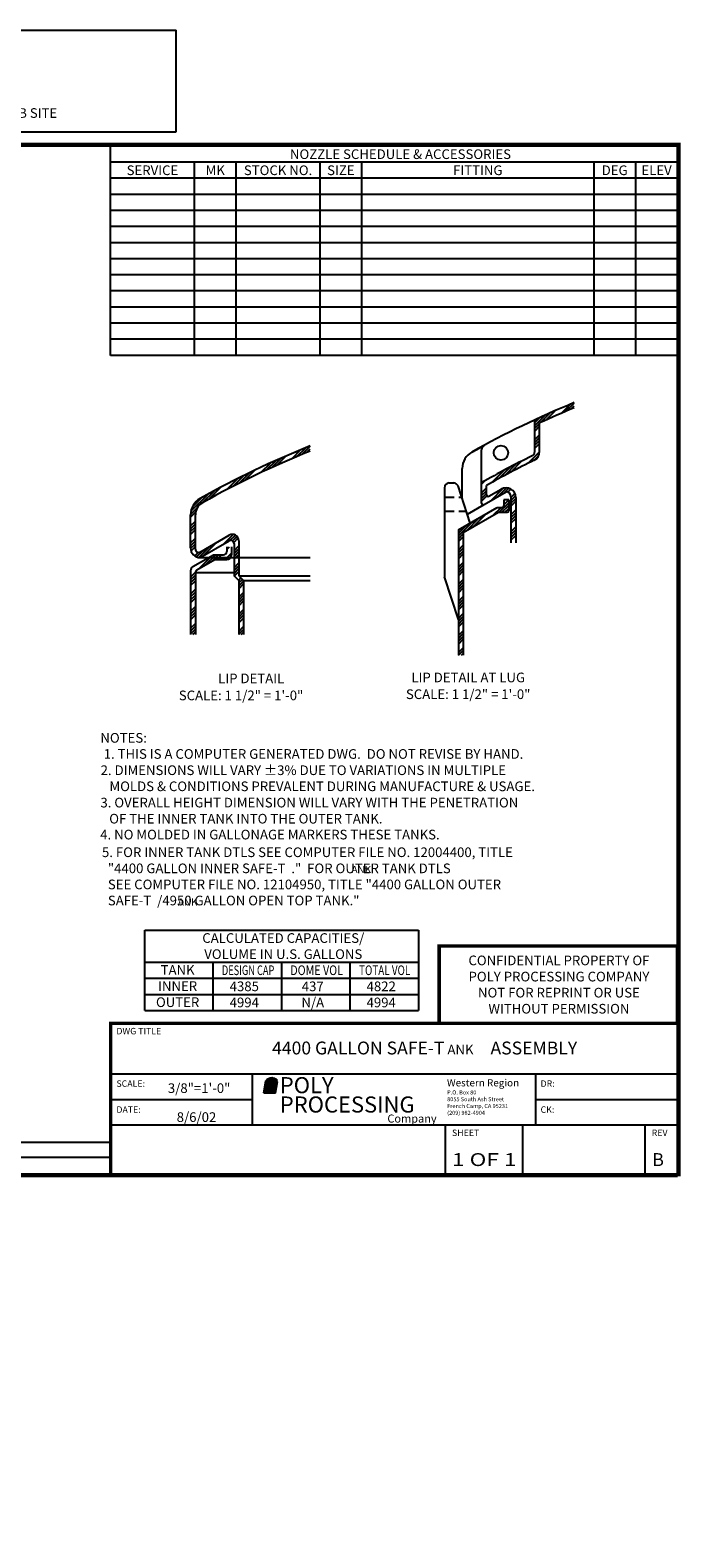
# Model space of a CAD drawing. Extents: x -465 to 493, y -112 to 356.
# Drawn here: x 291 to 493, y -112 to 356 of the extents above; entities that cross this region are included whole.
import ezdxf
from ezdxf.enums import TextEntityAlignment as Align

# ---------------------------------------------------------------- set-up
doc = ezdxf.new("R2010")
doc.units = 0
doc.header["$LTSCALE"] = 12
doc.header["$MEASUREMENT"] = 0
doc.linetypes.add('HIDDEN', pattern=[0.375, 0.25, -0.125])
doc.layers.get('0').update_dxf_attribs({"linetype": 'CONTINUOUS'})
for name, color, linetype in [('BORDER', 7, 'CONTINUOUS'), ('HIDDEN', 7, 'HIDDEN'), ('LEGEND', 7, 'CONTINUOUS'), ('NCC', 7, 'CONTINUOUS'), ('SCHEDULE', 7, 'CONTINUOUS')]:
    doc.layers.add(name, color=color, linetype=linetype)
doc.styles.add('UNIV', font='ARIALBD.TTF')
pattern_1 = [(45, (-81.876, -3.7746), (-2.65165, 2.65165), []), (45, (-80.9922, -3.7746), (-2.65165, 2.65165), []), (45, (-80.1083, -3.7746), (-2.65165, 2.65165), []), (45, (-79.2244, -3.7746), (-2.65165, 2.65165), [])]
pattern_2 = [(45, (-26.548, -48.662), (-2.65165, 2.65165), []), (45, (-25.664, -48.662), (-2.65165, 2.65165), []), (45, (-24.78, -48.662), (-2.65165, 2.65165), []), (45, (-23.8962, -48.662), (-2.65165, 2.65165), [])]

# ---------------------------------------------------------------- blocks, each defined once
blk = doc.blocks.new('BORDER')
for p, q in [((1, 1), (0, 1)), ((0, 1), (0, 0)), ((1, 0), (1, 1)), ((0, 0), (1, 0))]:
    blk.add_line(p, q)
blk = doc.blocks.new('*X1')
at = {"color": 0}
for p, q in [((11.675, 0.812), (11.801, 0.938)), ((11.676, 0.822), (11.797, 0.943)), ((11.678, 0.833), (11.792, 0.947)), ((11.68, 0.844), (11.787, 0.95)), ((11.682, 0.854), (11.781, 0.953)), ((11.683, 0.811), (11.805, 0.933)), ((11.684, 0.865), (11.774, 0.956)), ((11.686, 0.876), (11.768, 0.958)), ((11.758, 0.811), (11.687, 0.882)), ((11.688, 0.887), (11.76, 0.959)), ((11.767, 0.811), (11.688, 0.889)), ((11.69, 0.897), (11.752, 0.96)), ((11.776, 0.811), (11.69, 0.897)), ((11.691, 0.811), (11.807, 0.926)), ((11.785, 0.811), (11.691, 0.904)), ((11.692, 0.908), (11.742, 0.959)), ((11.788, 0.816), (11.692, 0.912)), ((11.693, 0.919), (11.731, 0.956)), ((11.789, 0.824), (11.694, 0.919)), ((11.791, 0.831), (11.695, 0.927)), ((11.696, 0.931), (11.714, 0.948)), ((11.792, 0.839), (11.698, 0.933)), ((11.7, 0.811), (11.806, 0.916)), ((11.793, 0.846), (11.702, 0.938)), ((11.795, 0.854), (11.706, 0.942)), ((11.709, 0.811), (11.804, 0.906)), ((11.796, 0.861), (11.711, 0.946)), ((11.797, 0.869), (11.716, 0.95)), ((11.718, 0.811), (11.802, 0.895)), ((11.799, 0.876), (11.722, 0.953)), ((11.727, 0.811), (11.8, 0.884)), ((11.8, 0.884), (11.728, 0.955)), ((11.801, 0.891), (11.735, 0.957)), ((11.803, 0.899), (11.742, 0.959)), ((11.804, 0.906), (11.751, 0.96)), ((11.805, 0.914), (11.76, 0.959)), ((11.807, 0.921), (11.771, 0.957)), ((11.806, 0.931), (11.787, 0.95)), ((11.678, 0.811), (11.675, 0.814)), ((11.687, 0.811), (11.676, 0.822)), ((11.696, 0.811), (11.678, 0.829)), ((11.705, 0.811), (11.679, 0.837)), ((11.714, 0.811), (11.68, 0.844)), ((11.723, 0.811), (11.682, 0.852)), ((11.731, 0.811), (11.683, 0.859)), ((11.74, 0.811), (11.684, 0.867)), ((11.749, 0.811), (11.686, 0.874)), ((11.736, 0.811), (11.798, 0.873)), ((11.744, 0.811), (11.796, 0.863)), ((11.753, 0.811), (11.794, 0.852)), ((11.762, 0.811), (11.793, 0.841)), ((11.771, 0.811), (11.791, 0.831)), ((11.78, 0.811), (11.789, 0.82))]:
    blk.add_line(p, q, dxfattribs=at)
blk = doc.blocks.new('ACCBOX')
for p, q in [((-4.6875, -0.15625), (-4.6875, -2.03125)), ((-4.28125, -2.03125), (-4.28125, -0.15625)), ((-3.46875, -0.15625), (-3.46875, -2.03125)), ((-3.0625, -2.03125), (-3.0625, -0.15625)), ((-0.8125, -0.15625), (-0.8125, -2.03125)), ((-0.40625, -0.15625), (-0.40625, -2.03125))]:
    blk.add_line(p, q)
at = {"layer": 'LEGEND'}
for p, q in [((0, 0), (-5.5, 0)), ((0, 0), (0, -2.03125)), ((-5.5, -2.03125), (-5.5, 0)), ((0, -0.15625), (-5.5, -0.15625)), ((0, -0.3125), (-5.5, -0.3125)), ((0, -0.46875), (-5.5, -0.46875)), ((0, -0.625), (-5.5, -0.625)), ((0, -0.78125), (-5.5, -0.78125)), ((0, -0.9375), (-5.5, -0.9375)), ((0, -1.09375), (-5.5, -1.09375)), ((0, -1.25), (-5.5, -1.25)), ((0, -1.40625), (-5.5, -1.40625)), ((0, -1.5625), (-5.5, -1.5625)), ((0, -1.71875), (-5.5, -1.71875)), ((0, -1.875), (-5.5, -1.875)), ((0, -2.03125), (-5.5, -2.03125))]:
    blk.add_line(p, q, dxfattribs=at)
for s, p in [('NOZZLE SCHEDULE & ACCESSORIES', (-2.6875, -0.125)), ('SERVICE', (-5.09375, -0.28125)), ('MK', (-4.484375, -0.28125)), ('STOCK NO.', (-3.875, -0.28125)), ('SIZE', (-3.265625, -0.28125)), ('FITTING', (-1.9375, -0.28125)), ('DEG', (-0.609375, -0.28125)), ('ELEV', (-0.203125, -0.28125))]:
    blk.add_text(s, height=0.09375, dxfattribs=at).set_placement(p, align=Align.CENTER)
blk = doc.blocks.new('BLKCON')
at = {"layer": 'LEGEND', "const_width": 0.0325}
blk.add_lwpolyline([(-2.312, 0.75), (0, 0.75), (0, 0), (-2.312, 0)], close=True, dxfattribs=at)
at = {"layer": 'LEGEND'}
for s, p in [('CONFIDENTIAL PROPERTY OF', (-1.15, 0.564)), ('POLY PROCESSING COMPANY', (-1.15, 0.407)), ('NOT FOR REPRINT OR USE', (-1.15, 0.251)), ('WITHOUT PERMISSION', (-1.15, 0.095))]:
    blk.add_text(s, height=0.09375, dxfattribs=at).set_placement(p, align=Align.CENTER)
blk = doc.blocks.new('A$C67392A9A')
blk.add_line((492.52, 216.52), (492.52, 320.52))
at = {"layer": 'BORDER', "const_width": 1.04}
blk.add_lwpolyline([(0.52, 320.52), (492.52, 320.52), (492.52, 0.52), (0.52, 0.52)], close=True, dxfattribs=at)
at = {"layer": 'BORDER', "xscale": 492, "yscale": 320, "zscale": 492}
blk.add_blockref('BORDER', (0.52, 0.52), dxfattribs=at)
blk.add_blockref('BORDER', (0.52, 0.52), dxfattribs=at)
blk = doc.blocks.new('NEWNCCBLK')
at = {"layer": 'LEGEND'}
for p, q in [((-3.25, -1.137), (0, -1.137)), ((-3.25, -1.137), (-3.25, -2.125)), ((0, -1.137), (3.25, -1.137)), ((3.25, -2.125), (3.25, -1.137)), ((0, -2.125), (-3.25, -2.125)), ((0, -2.125), (3.25, -2.125))]:
    blk.add_line(p, q, dxfattribs=at)
for s, height, p in [('NON-CONTROLLED COPY', 0.125, (-0.11, -1.486)), ('INFORMATION SUBJECT TO CHANGE WITHOUT NOTICE', 0.09375, (-0.11, -1.735)), ('VERIFY REV LEVEL OF PAPER COPY WITH REV LEVEL ON PPC WEB SITE', 0.09375, (0.039, -1.988))]:
    blk.add_text(s, height=height, dxfattribs=at).set_placement(p, align=Align.CENTER)

msp = doc.modelspace()

# ---------------------------------------------------------------- hatches: boundary and pattern name
h = msp.add_hatch()
h.set_pattern_fill('ANSI34', color=256, scale=5, style=0)
h.set_pattern_definition(pattern_1)
h.paths.add_polyline_path([(459.966, 238.699), (459.966, 240.321, 0.0116132), (447.706, 234.959), (447.706, 225.102, -0.286346), (446.866, 223.754, 0.0159203), (431.206, 215.46), (431.206, 209.08, 0.5773503), (431.956, 208.647), (438.802, 212.6, -0.4142136), (440.302, 211.1), (440.302, 196.785), (441.802, 196.785), (441.802, 210.868, 0.5773503), (437.302, 213.466), (433.456, 211.245, -0.5773503), (432.706, 211.678), (432.706, 214.588, -0.0151346), (447.525, 222.407, 0.286346), (449.206, 225.102), (449.206, 234.001, -0.0102426)])
h = msp.add_hatch()
h.set_pattern_fill('ANSI34', color=256, scale=5, style=0)
h.set_pattern_definition(pattern_2)
h.paths.add_polyline_path([(343.796, 210.536, 0.2711306), (340.826, 205.461), (340.826, 195.186, 0.4142136), (343.826, 192.186), (352.826, 197.383, -0.5773503), (354.326, 196.517), (354.326, 186.501), (355.781, 185.046), (355.781, 168.271), (357.281, 168.271), (357.281, 185.046), (355.826, 186.501), (355.826, 197.383, 0.5773503), (352.826, 199.115), (343.826, 193.919, -0.5773503), (342.326, 194.785), (342.326, 205.461, -0.2711306), (344.53, 209.228, -0.0323858), (377.974, 225.259), (377.974, 226.875, 0.0329095)])
h = msp.add_hatch()
h.set_pattern_fill('ANSI34', color=256, scale=5, style=0)
h.set_pattern_definition(pattern_1)
h.paths.add_polyline_path([(425.486, 199.939), (436.433, 206.259), (439.11, 206.259, 0.4142136), (439.61, 206.759), (439.61, 210.16), (438.11, 210.16), (438.11, 208.259, -0.4142136), (437.61, 207.759), (436.031, 207.759), (423.986, 200.805), (423.986, 161.838), (425.486, 161.838)])
h = msp.add_hatch()
h.set_pattern_fill('ANSI34', color=256, scale=5, style=0)
h.set_pattern_definition(pattern_2)
h.paths.add_polyline_path([(353.556, 193.076), (353.556, 195.576), (352.056, 195.576), (352.056, 194.076, -0.4142136), (351.056, 193.076), (347.97, 193.076), (341.576, 189.384, 0.2679492), (340.826, 188.085), (340.826, 168.271), (342.326, 168.271), (342.326, 187.507, -0.2679492), (342.826, 188.373), (348.372, 191.576), (352.056, 191.576, 0.4142136)])

# ---------------------------------------------------------------- linework, layer by layer
for p, q in [((447.706, 225.102), (447.706, 234.959)), ((449.206, 225.102), (449.206, 234.001)), ((431.206, 209.08), (431.206, 225.735)), ((425.206, 210.395), (425.206, 219.875)), ((419.621, 213.9), (419.621, 186.255)), ((421.076, 215.355), (422.531, 215.355)), ((431.956, 208.647), (438.802, 212.6)), ((432.706, 211.678), (432.706, 214.588)), ((433.456, 211.245), (437.302, 213.466)), ((440.302, 211.1), (440.302, 196.785)), ((441.802, 210.868), (441.802, 196.785)), ((426.763, 205.649), (431.956, 208.647)), ((436.031, 207.759), (437.61, 207.759)), ((436.433, 206.259), (439.11, 206.259)), ((438.11, 210.16), (438.11, 208.259)), ((439.61, 210.16), (438.11, 210.16)), ((439.61, 210.16), (439.61, 206.759)), ((340.826, 195.186), (340.826, 205.461)), ((342.326, 194.785), (342.326, 205.461)), ((355.826, 197.383), (355.826, 186.501)), ((423.986, 200.805), (423.986, 161.838)), ((425.486, 199.939), (425.486, 161.838)), ((341.576, 189.384), (347.97, 193.076)), ((343.826, 192.186), (377.974, 192.186)), ((347.97, 193.076), (351.056, 193.076)), ((352.056, 195.576), (352.056, 194.076)), ((353.556, 195.576), (353.556, 193.076)), ((354.326, 196.517), (354.326, 186.501)), ((340.826, 188.085), (340.826, 168.271)), ((342.326, 187.507), (354.326, 187.507)), ((342.326, 187.507), (342.326, 168.271)), ((342.826, 188.373), (348.372, 191.576)), ((348.372, 191.576), (352.056, 191.576)), ((355.781, 185.046), (354.326, 186.501)), ((355.781, 185.046), (355.781, 168.271)), ((355.826, 186.501), (377.974, 186.501)), ((355.826, 186.501), (357.281, 185.046)), ((357.281, 185.046), (377.974, 185.046)), ((357.281, 185.046), (357.281, 168.271)), ((423.986, 172.941), (419.621, 186.255)), ((141.75, 10.54), (316, 10.54)), ((141.75, 5.879), (316, 5.879))]:
    msp.add_line(p, q)
at = {"ltscale": 0.25}
for p, q in [((427.656, 202.924), (423.874, 214.459)), ((343.826, 193.919), (352.826, 199.115)), ((343.826, 192.186), (352.826, 197.383))]:
    msp.add_line(p, q, dxfattribs=at)
for centre, radius, start, end in [((569.251, -26.235), 288.09, 112.29314, 119.32026), ((569.251, -26.235), 286.59, 112.41614, 114.7635), ((484.871, -40.649), 288.09, 111.78069, 119.32026), ((484.871, -40.649), 286.59, 111.90056, 119.32026), ((431.026, 219.875), 5.82, 119.32026, 180), ((446.206, 225.102), 1.5, 296.08459, 0), ((446.206, 225.102), 3, 296.08459, 0), ((569.251, -26.235), 278.34, 116.08459, 119.73295), ((569.251, -26.235), 276.84, 116.08459, 119.55291), ((421.076, 213.9), 1.455, 90, 180), ((422.531, 213.9), 1.455, 22.61986, 90), ((433.206, 211.678), 0.5, 180, 300), ((438.802, 210.868), 3, 0, 120), ((438.802, 211.1), 1.5, 0, 90), ((346.646, 205.461), 5.82, 119.32026, 180), ((346.646, 205.461), 4.32, 119.32026, 180), ((431.706, 209.08), 0.5, 180, 300), ((437.61, 208.259), 0.5, 270, 0), ((439.11, 206.759), 0.5, 270, 0), ((353.826, 197.383), 2, 360, 120), ((353.326, 196.517), 1, 360, 120), ((343.826, 195.186), 3, 180, 270), ((351.056, 194.076), 1, 270, 0), ((352.056, 193.076), 1.5, 270, 0), ((342.326, 188.085), 1.5, 120, 180), ((343.326, 187.507), 1, 120, 180)]:
    msp.add_arc(centre, radius, start, end)
msp.add_arc((343.326, 194.785), 1, 180, 300, dxfattribs=at)
at = {"layer": 'BORDER'}
for p, q in [((492, 47.5), (316, 47.5)), ((492, 0), (492, 47.5))]:
    msp.add_line(p, q, dxfattribs=at)
at = {"layer": 'BORDER', "color": 7}
for p, q in [((316, 47.5), (316, 0)), ((492, 0), (492, 47.5)), ((492, 31.669), (316, 31.669)), ((360, 31.669), (360, 15.838)), ((448, 15.838), (448, 31.669)), ((360, 23.753), (316, 23.753)), ((492, 23.753), (448, 23.753)), ((492, 15.838), (316, 15.838)), ((420, 0), (420, 15.838)), ((444, 0), (444, 15.838)), ((482, 0), (482, 15.838))]:
    msp.add_line(p, q, dxfattribs=at)
at = {"layer": 'BORDER', "color": 7, "const_width": 1.04}
msp.add_lwpolyline([(492, 47.5), (316, 47.5), (316, 0)], dxfattribs=at)
at = {"layer": 'HIDDEN'}
for p, q in [((419.621, 210.99), (425.012, 210.99)), ((419.621, 206.625), (426.443, 206.625))]:
    msp.add_line(p, q, dxfattribs=at)
msp.add_arc((432.706, 225.735), 1.5, 118.45362, 180, dxfattribs=at)
at = {"layer": 'LEGEND'}
for p, q in [((428.176, 224.949), (431.992, 227.054)), ((423.986, 200.805), (436.031, 207.759)), ((425.486, 199.939), (436.433, 206.259)), ((326.618, 76.495), (411.618, 76.495)), ((326.618, 51.495), (326.618, 76.495)), ((411.618, 76.495), (411.618, 51.495)), ((326.618, 66.495), (411.618, 66.495)), ((347.868, 51.495), (347.868, 66.495)), ((369.118, 51.495), (369.118, 66.495)), ((390.368, 51.495), (390.368, 66.495)), ((326.618, 61.495), (411.618, 61.495)), ((326.618, 56.495), (411.618, 56.495)), ((326.618, 51.495), (411.618, 51.495)), ((492, 0), (316, 0))]:
    msp.add_line(p, q, dxfattribs=at)
at = {"layer": 'LEGEND', "color": 5}
for p, q in [((363.57, 25.946), (364.217, 29.613)), ((367.181, 25.946), (367.804, 29.481)), ((363.57, 25.946), (367.181, 25.946))]:
    msp.add_line(p, q, dxfattribs=at)
at = {"layer": 'LEGEND'}
msp.add_circle((437.206, 224.738), 2.25, dxfattribs=at)

# ---------------------------------------------------------------- block references
at = {"layer": 'BORDER'}
msp.add_blockref('A$C67392A9A', (0, 0), dxfattribs=at)
at = {"layer": 'BORDER', "xscale": 492, "yscale": 320, "zscale": 492}
msp.add_blockref('BORDER', (0, 0), dxfattribs=at)
msp.add_blockref('BORDER', (0, 0), dxfattribs=at)
at = {"layer": 'LEGEND', "xscale": 32, "yscale": 32, "zscale": 32}
msp.add_blockref('BLKCON', (492, 47.5), dxfattribs=at)
at = {"layer": 'LEGEND', "color": 5, "xscale": 32, "yscale": 32, "zscale": 32}
msp.add_blockref('*X1', (-10.009, 0), dxfattribs=at)
at = {"layer": 'NCC', "xscale": 32, "yscale": 32, "zscale": 32}
msp.add_blockref('NEWNCCBLK', (232.412, 392.399), dxfattribs=at)
at = {"layer": 'SCHEDULE', "xscale": 32, "yscale": 32, "zscale": 32}
msp.add_blockref('ACCBOX', (492, 320), dxfattribs=at)

# ---------------------------------------------------------------- texts
for s, height, p in [('ANK', 3, (420.585, 37.834)), ('ASSEMBLY', 4, (433.951, 37.834))]:
    msp.add_text(s, height=height).set_placement(p)
msp.add_text('3/8"=1\'-0"', height=3).set_placement((343.494, 25.868), align=Align.CENTER)
at = {"layer": 'LEGEND'}
for s, height, p in [('%%ULIP DETAIL', 3, (349.403, 153.154)), ('%%ULIP DETAIL AT LUG', 3, (409.398, 153.446)), ('SCALE: 1 1/2" = 1\'-0"', 3, (337.185, 147.869)), ('SCALE: 1 1/2" = 1\'-0"', 3, (407.697, 148.241)), ('NOTES:', 3, (312.837, 134.682)), ('1. THIS IS A COMPUTER GENERATED DWG.  DO NOT REVISE BY HAND.', 3, (313.868, 129.682)), ('2. DIMENSIONS WILL VARY %%P3% DUE TO VARIATIONS IN MULTIPLE', 3, (312.922, 124.633)), ('  MOLDS & CONDITIONS PREVALENT DURING MANUFACTURE & USAGE.', 3, (313.824, 119.633)), ('3. OVERALL HEIGHT DIMENSION WILL VARY WITH THE PENETRATION', 3, (312.845, 114.572)), ('  OF THE INNER TANK INTO THE OUTER TANK.', 3, (313.747, 109.572)), ('4. NO MOLDED IN GALLONAGE MARKERS THESE TANKS.', 3, (312.782, 104.637)), ('5. FOR INNER TANK DTLS SEE COMPUTER FILE NO. 12004400, TITLE', 3, (313.332, 99.151)), ('  "4400 GALLON INNER SAFE-T  ."  FOR OUTER TANK DTLS', 3, (313.332, 94.151)), ('ANK', 2.25, (390.829, 94.155)), ('  SEE COMPUTER FILE NO. 12104950, TITLE "4400 GALLON OUTER', 3, (313.332, 89.151)), ('  SAFE-T  /4950 GALLON OPEN TOP TANK."', 3, (313.332, 84.151)), ('ANK', 2.25, (336.9, 84.08)), ('DWG TITLE', 2, (317.816, 44.093)), ('SCALE:', 2, (317.816, 27.781)), ('DR:', 2, (449.497, 27.781)), ('DATE:', 2, (317.816, 19.708)), ('CK:', 2, (449.497, 19.708)), ('SHEET', 2, (422, 12.5)), ('REV', 2, (484, 12.5))]:
    msp.add_text(s, height=height, dxfattribs=at).set_placement(p)
for s, height, p in [('CALCULATED CAPACITIES/', 3, (369.618, 72.495)), ('VOLUME IN U.S. GALLONS', 3, (369.618, 67.495)), ('TANK', 3, (336.821, 62.573)), ('INNER', 3, (336.821, 57.573)), ('4385', 3, (357.522, 57.495)), ('437', 3, (378.772, 57.495)), ('4822', 3, (400.022, 57.495)), ('OUTER', 3, (336.821, 52.573)), ('4994', 3, (357.522, 52.495)), ('N/A', 3, (378.772, 52.495)), ('4994', 3, (400.022, 52.495)), ('8/6/02', 3, (342.677, 16.868)), ('B', 4, (486, 3.173))]:
    msp.add_text(s, height=height, dxfattribs=at).set_placement(p, align=Align.CENTER)
for s, width, p in [('DESIGN CAP', 0.7, (358.699, 62.495)), ('DOME VOL', 0.8125, (379.972, 62.495)), ('TOTAL VOL', 0.75, (401.093, 62.495))]:
    msp.add_text(s, height=3, dxfattribs=dict(at, width=width)).set_placement(p, align=Align.CENTER)
msp.add_text('4400 GALLON SAFE-T', height=4, dxfattribs=at).set_placement((419.661, 37.84), align=Align.RIGHT)
at = {"layer": 'LEGEND', "color": 5, "style": 'UNIV', "oblique": 10}
msp.add_text('POLY', height=5, dxfattribs=at).set_placement((368.546, 25.796))
at = {"layer": 'LEGEND', "color": 7, "style": 'UNIV'}
msp.add_text('Western Region', height=2.25, dxfattribs=at).set_placement((420.432, 27.909))
at = {"layer": 'LEGEND', "style": 'UNIV', "oblique": 10}
msp.add_text('PROCESSING', height=5, dxfattribs=at).set_placement((368.546, 19.787))
at = {"layer": 'LEGEND', "color": 7}
for s, p in [('8055 South Ash Street', (420.499, 23.298)), ('P.O. Box 80', (420.499, 25.407)), ('(209) 982-4904', (420.499, 19.079)), ('French Camp, CA 95231', (420.499, 21.189))]:
    msp.add_text(s, height=1.26562, dxfattribs=at).set_placement(p)
at = {"layer": 'LEGEND', "style": 'UNIV', "oblique": 10}
msp.add_text('Company', height=2.5, dxfattribs=at).set_placement((417.231, 16.673), align=Align.RIGHT)
at = {"layer": 'LEGEND'}
msp.add_text('1 OF 1', height=4, dxfattribs=at).set_placement((422, 3.173), (442, 3.173), align=Align.FIT)
at = {"layer": 'LEGEND', "insert": (467.771, -112.326), "char_height": 3, "attachment_point": 4}
msp.add_mtext('\\A1;', dxfattribs=at)

doc.saveas('drawing.dxf')
